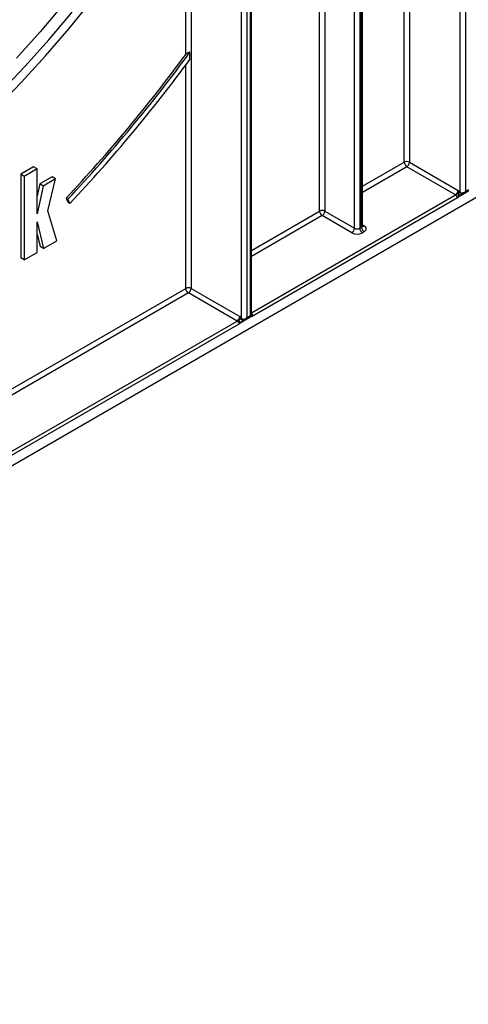
# Model space of a CAD drawing. Units: millimetres. Extents: x 7 to 419, y -29 to 291.
# Drawn here: x 348 to 367, y 87 to 127 of the extents above; entities that cross this region are included whole.
import ezdxf

# ---------------------------------------------------------------- set-up
doc = ezdxf.new("R2010")
doc.units = ezdxf.units.MM

msp = doc.modelspace()

# ---------------------------------------------------------------- linework, layer by layer
at = {"color": 7, "linetype": 'Continuous', "lineweight": 25}
for p, q in [((360.697156, 143.502089), (360.697156, 119.275101)), ((361.899238, 118.581154), (361.899238, 139.375274)), ((362.11137, 139.375274), (362.11137, 118.581154)), ((366.177234, 120.024658), (366.177234, 136.631979)), ((366.389366, 136.733351), (366.389366, 120.071099)), ((362.18208, 118.621974), (362.18208, 135.687677)), ((362.226014, 118.683205), (362.226014, 135.748908)), ((355.061515, 125.612087), (355.061515, 132.226941)), ((355.273647, 132.226941), (355.273647, 116.144176)), ((357.67781, 115.042025), (357.67781, 127.632936)), ((357.721744, 115.069767), (357.721744, 127.694167)), ((357.324257, 114.939562), (357.324257, 127.551295)), ((357.536389, 127.551295), (357.536389, 114.960384)), ((355.232226, 125.411525), (355.232226, 125.706652)), ((310.209732, 87.157506), (374.528165, 124.287747)), ((364.126624, 121.25489), (366.099452, 120.116001)), ((348.895556, 121.065407), (348.375482, 120.765175)), ((349.036978, 120.983766), (348.516903, 120.683534)), ((349.036978, 120.983766), (348.895556, 121.065407)), ((349.036978, 119.172147), (349.036978, 120.983766)), ((365.993386, 119.932289), (364.020558, 121.071179)), ((348.375482, 120.765175), (348.375482, 117.387791)), ((348.516903, 120.683534), (348.375482, 120.765175)), ((348.516903, 120.683534), (348.516903, 117.30615)), ((349.643198, 120.662737), (349.143122, 120.374049)), ((349.784619, 120.581096), (349.284543, 120.292409)), ((349.479789, 119.281092), (349.784619, 120.581096)), ((349.784619, 120.581096), (349.643198, 120.662737)), ((349.143122, 120.374049), (349.036978, 119.893735)), ((349.284543, 120.292409), (349.036978, 119.172147)), ((349.284543, 120.292409), (349.143122, 120.374049)), ((366.453005, 120.048014), (366.126959, 119.859791)), ((366.177234, 120.024658), (366.222529, 120.013548)), ((366.332291, 119.987411), (366.524717, 120.098496)), ((366.389366, 120.071099), (366.530787, 120.152739)), ((350.216986, 119.804691), (350.299109, 119.626238)), ((350.287697, 119.76387), (350.216986, 119.804691)), ((350.369819, 119.585417), (350.287697, 119.76387)), ((350.369819, 119.585417), (350.299109, 119.626238)), ((366.064097, 119.809815), (357.75229, 115.011511)), ((366.180735, 119.906132), (366.126959, 119.859791)), ((349.843957, 118.072242), (349.479789, 119.281092)), ((360.697156, 119.275101), (361.899238, 118.581154)), ((349.036978, 118.840311), (349.300148, 117.758308)), ((349.036978, 117.606383), (349.036978, 118.840311)), ((361.793172, 118.397442), (360.59109, 119.091389)), ((362.11137, 118.581154), (362.18208, 118.621974)), ((362.288146, 118.438262), (362.217436, 118.397442)), ((349.036978, 118.340511), (349.158727, 117.839949)), ((349.300148, 117.758308), (349.843957, 118.072242)), ((349.300148, 117.758308), (349.158727, 117.839949)), ((348.516903, 117.30615), (348.375482, 117.387791)), ((348.516903, 117.30615), (349.036978, 117.606383)), ((355.273647, 116.144176), (357.246475, 115.005286)), ((357.140409, 114.821575), (355.167581, 115.960464)), ((357.721902, 115.007655), (357.26459, 114.743654)), ((357.324257, 114.939562), (357.345624, 114.899158)), ((357.345624, 114.899158), (357.369552, 114.895215)), ((357.39664, 114.853317), (357.388309, 114.848206)), ((357.400039, 114.853213), (357.398706, 114.853162)), ((357.474314, 114.87381), (357.67574, 114.990091)), ((357.536389, 114.960384), (357.67781, 115.042025)), ((357.721902, 115.007655), (357.711912, 115.005236)), ((357.728878, 115.053803), (357.723034, 115.054661)), ((357.235635, 114.713253), (325.324373, 96.291273)), ((357.243888, 114.768026), (357.244546, 114.785551)), ((357.250473, 114.792488), (357.244546, 114.785554)), ((357.283864, 114.761466), (357.26456, 114.743639))]:
    msp.add_line(p, q, dxfattribs=at)
at = {"color": 8, "linetype": 'Continuous', "lineweight": 25}
for p, q in [((363.914492, 121.25489), (363.914492, 136.882)), ((364.126624, 137.004461), (364.126624, 121.25489)), ((360.485024, 119.275101), (360.485024, 133.651753)), ((355.061515, 116.144176), (355.061515, 125.182233)), ((362.226014, 120.280153), (363.914492, 121.25489)), ((364.020558, 121.071179), (362.226014, 120.035211)), ((366.453005, 120.048014), (366.453502, 120.057384)), ((366.474209, 120.069338), (366.474937, 120.063916)), ((357.721744, 115.157172), (365.993386, 119.932289)), ((357.721744, 117.679893), (360.485024, 119.275101)), ((360.59109, 119.091389), (357.721744, 117.434951)), ((362.226014, 118.719053), (362.288146, 118.683185)), ((325.293827, 98.959655), (355.061515, 116.144176)), ((355.167581, 115.960464), (325.293827, 98.714713)), ((325.293827, 96.436934), (357.140409, 114.821575))]:
    msp.add_line(p, q, dxfattribs=at)
at = {"color": 7, "linetype": 'Continuous', "lineweight": 25, "flags": 128}
for points in [[(347.409246, 123.465669), (348.40399, 124.492231), (349.379281, 125.560909), (350.332975, 126.669352), (351.262976, 127.815125)], [(350.093306, 127.647254), (349.160606, 126.537806), (348.205658, 125.466859)], [(347.579344, 124.11467), (348.558781, 125.144662), (349.518126, 126.215949), (350.455238, 127.326139)]]:
    msp.add_lwpolyline(points, dxfattribs=at)
at = {"color": 8, "linetype": 'Continuous', "lineweight": 25, "flags": 128}
msp.add_lwpolyline([(357.392479, 114.85109), (357.385962, 114.848919), (357.373969, 114.848195), (357.361195, 114.851176), (357.348208, 114.857729), (357.335588, 114.867562), (357.323896, 114.880238), (357.313653, 114.895192), (357.305316, 114.911757)], dxfattribs=at)
at = {"color": 7, "linetype": 'Continuous', "lineweight": 25}
for centre, radius, start, end in [((303.342678, 163.831584), 64.308382, 316.7941621, 323.53611708), ((303.357745, 163.839024), 64.381981, 316.7967591, 323.68079476), ((303.158341, 163.929713), 64.771446, 316.79370185, 323.51028185), ((364.020558, 121.050184), 0.230553, 62.6096722, 117.3903278), ((364.144774, 121.26537), 0.230521, 182.6054785, 237.3945217), ((363.896342, 121.26537), 0.230521, 302.6054783, 357.3945215), ((365.86917, 120.12648), 0.230521, 302.6054783, 357.3945215), ((366.178209, 119.941405), 0.083259, 90.6713485, 94.0705013), ((365.910575, 119.802829), 0.15368, 2.6054785, 57.3945217), ((365.920744, 120.054507), 0.283591, 300.3637873, 312.2179516), ((365.411413, 121.03989), 1.278449, 302.7606906, 303.1110389), ((365.031138, 118.681066), 1.679988, 46.8202974, 50.05479), ((365.998066, 119.801551), 0.141441, 24.3159526, 35.9095967), ((360.59109, 119.070394), 0.230553, 62.6096722, 117.3903278), ((360.715307, 119.28558), 0.230521, 182.6054785, 237.3945217), ((360.466874, 119.28558), 0.230521, 302.6054783, 357.3945215), ((361.668955, 118.591633), 0.230521, 302.6054783, 357.3945215), ((362.005304, 118.78586), 0.230553, 242.6096722, 297.3903278), ((362.341652, 118.591633), 0.230521, 182.6054785, 237.3945217), ((362.412363, 118.632453), 0.230521, 182.6054785, 237.3945217), ((362.241668, 118.560724), 0.130985, 290.7834208, 69.2165792), ((362.005304, 118.806855), 0.461107, 242.6096722, 297.3903278), ((355.167581, 115.939469), 0.230553, 62.6096722, 117.3903278), ((355.291798, 116.154655), 0.230521, 182.6054785, 237.3945217), ((355.043365, 116.154655), 0.230521, 302.6054783, 357.3945215), ((357.016193, 115.015765), 0.230521, 302.6054783, 357.3945215), ((357.084895, 114.735177), 0.31475, 40.4931324, 59.1120074), ((357.129125, 115.052137), 0.225277, 321.4539198, 330.0185348), ((357.613487, 115.047646), 0.115555, 339.7524602, 3.0542526), ((357.075777, 114.713531), 0.1259, 40.4931324, 59.1120074), ((356.962151, 115.153234), 0.414685, 300.3241324, 307.1259116)]:
    msp.add_arc(centre, radius, start, end, dxfattribs=at)
at = {"color": 8, "linetype": 'Continuous', "lineweight": 25}
for centre, radius, start, end in [((366.247554, 120.044572), 0.077897, 194.9669832, 270.4223892), ((366.25277, 120.044728), 0.078157, 194.8798721, 266.9065494), ((366.278371, 120.023363), 0.056698, 189.96883, 260.2253603), ((362.150946, 118.690691), 0.075441, 294.3746583, 354.3052007), ((362.242001, 118.750694), 0.081773, 259.1401612, 304.3540202), ((357.405515, 114.914648), 0.061862, 194.5007134, 263.6805033), ((357.419751, 114.90406), 0.050972, 189.9931824, 260.0835798), ((357.630909, 115.029392), 0.140881, 41.015954, 49.8517584), ((357.608026, 115.344382), 0.257312, 296.2282243, 300.1351992)]:
    msp.add_arc(centre, radius, start, end, dxfattribs=at)
at = {"color": 7, "linetype": 'Continuous', "lineweight": 25}
for centre, major_axis, ratio, start_param, end_param in [((366.2833, 120.132329), (0.142842, 0.064185), 0.713293623, 3.985092826, 5.187621259), ((357.430323, 115.021614), (0.138646, 0.079798), 0.717399322, 3.903679859, 5.106208292)]:
    msp.add_ellipse(centre, major_axis=major_axis, ratio=ratio, start_param=start_param, end_param=end_param, dxfattribs=at)
at = {"color": 8, "linetype": 'Continuous', "lineweight": 25}
for centre, major_axis, ratio, start_param, end_param in [((366.2833, 120.132329), (-0.015818, 0.1558), 0.713339387, 3.463229377, 4.237308373), ((357.430323, 115.021614), (-0.000197, 0.159972), 0.71743362, 3.548272116, 4.318725215), ((357.571744, 115.103255), (-0.107516, 0.110511), 0.335205508, 3.056878683, 3.84235811), ((357.571744, 115.103255), (0.149463, -0.037859), 0.33508412, 5.582462304, 6.367860467)]:
    msp.add_ellipse(centre, major_axis=major_axis, ratio=ratio, start_param=start_param, end_param=end_param, dxfattribs=at)
at = {"color": 7, "linetype": 'Continuous', "lineweight": 25}
for points, knots in [([(355.232226, 125.706652), (355.227613, 125.706815), (355.209862, 125.707441), (355.175431, 125.700463), (355.129639, 125.678596), (355.090061, 125.647339), (355.069624, 125.622101), (355.061515, 125.612087)], [0, 0, 0, 0, 0.074650586, 0.287307338, 0.529451902, 0.813286718, 1, 1, 1, 1]), ([(366.099452, 120.116001), (366.099719, 120.115693), (366.104644, 120.110006), (366.125176, 120.086265), (366.149899, 120.056678), (366.168107, 120.030485), (366.172299, 120.024454)], [0, 0, 0, 0, 0.010568361, 0.195184616, 0.814678578, 1, 1, 1, 1]), ([(366.103222, 119.964793), (366.103893, 119.974787), (366.105883, 120.00443), (366.108659, 120.055757), (366.104319, 120.096193), (366.099539, 120.115648), (366.099452, 120.116001)], [0, 0, 0, 0, 0.19601827, 0.581438728, 0.992399234, 1, 1, 1, 1]), ([(366.109783, 119.969044), (366.112254, 119.977081), (366.115922, 119.989014), (366.124633, 120.004998), (366.132552, 120.014863), (366.143261, 120.023033), (366.152853, 120.026362), (366.163375, 120.026739), (366.168958, 120.025309), (366.172299, 120.024454)], [0, 0, 0, 0, 0.233499429, 0.346683455, 0.512226215, 0.600299078, 0.77812971, 0.867252041, 1, 1, 1, 1]), ([(366.474937, 120.063916), (366.473918, 120.063125), (366.468632, 120.059024), (366.463287, 120.055192), (366.45728, 120.05098), (366.455282, 120.049592), (366.4533, 120.048219), (366.453005, 120.048014)], [0, 0, 0, 0, 0.140233362, 0.727608856, 0.729831636, 0.959758681, 1, 1, 1, 1]), ([(366.111304, 119.844481), (366.112268, 119.851984), (366.114725, 119.871122), (366.106643, 119.911224), (366.104523, 119.944414), (366.103222, 119.964793)], [0, 0, 0, 0, 0.199318778, 0.508384762, 1, 1, 1, 1]), ([(366.112625, 119.884507), (366.109597, 119.901188), (366.104497, 119.929289), (366.108255, 119.957556), (366.109783, 119.969044)], [0, 0, 0, 0, 0.593604334, 1, 1, 1, 1]), ([(366.111304, 119.844481), (366.111368, 119.844807), (366.111509, 119.845534), (366.112066, 119.848603), (366.113954, 119.861215), (366.113218, 119.87411), (366.112625, 119.884507)], [0, 0, 0, 0, 0.025581031, 0.05711534, 0.239806957, 1, 1, 1, 1]), ([(366.126959, 119.859791), (366.122966, 119.855744), (366.118074, 119.850785), (366.112795, 119.845854), (366.111589, 119.844743), (366.111304, 119.844481)], [0, 0, 0, 0, 0.772241176, 0.946303711, 1, 1, 1, 1]), ([(366.248551, 119.966844), (366.251668, 119.966833), (366.259015, 119.966808), (366.268793, 119.967505), (366.274421, 119.967906)], [0, 0, 0, 0, 0.424386719, 1, 1, 1, 1]), ([(366.268658, 119.967482), (366.285444, 119.969811), (366.308901, 119.973065), (366.328209, 119.986294), (366.333699, 119.990055)], [0, 0, 0, 0, 0.715657269, 1, 1, 1, 1]), ([(362.229933, 118.663727), (362.230295, 118.663291), (362.231779, 118.661505), (362.224915, 118.674914), (362.226624, 118.681098), (362.226952, 118.682285)], [0, 0, 0, 0, 0.206593883, 0.847655562, 1, 1, 1, 1]), ([(357.212442, 114.822601), (357.214104, 114.830915), (357.216669, 114.843744), (357.228031, 114.863274), (357.239508, 114.876808), (357.257287, 114.892768), (357.278365, 114.906506), (357.296606, 114.91006), (357.305316, 114.911757)], [0, 0, 0, 0, 0.183883282, 0.283769196, 0.465049455, 0.535940221, 0.778412953, 1, 1, 1, 1]), ([(357.305316, 114.911757), (357.307256, 114.910739), (357.315062, 114.906644), (357.328998, 114.903798), (357.340363, 114.900627), (357.345624, 114.899158)], [0, 0, 0, 0, 0.150825091, 0.606876285, 1, 1, 1, 1]), ([(357.39187, 114.850811), (357.39296, 114.851278), (357.397296, 114.853136), (357.398993, 114.853182), (357.400264, 114.853217)], [0, 0, 0, 0, 0.2514165632, 1, 1, 1, 1]), ([(357.397438, 114.853078), (357.399786, 114.853187), (357.40392, 114.85338), (357.40912, 114.853782), (357.411365, 114.853956)], [0, 0, 0, 0, 0.568205408, 1, 1, 1, 1]), ([(357.410974, 114.85385), (357.427569, 114.85619), (357.451133, 114.859513), (357.470565, 114.872914), (357.476312, 114.876877)], [0, 0, 0, 0, 0.704243299, 1, 1, 1, 1]), ([(357.67463, 114.990787), (357.680923, 114.994404), (357.696909, 115.003592), (357.713619, 115.028581), (357.722275, 115.053465), (357.721118, 115.067896), (357.720841, 115.071357)], [0, 0, 0, 0, 0.219970489, 0.558793655, 0.894205425, 1, 1, 1, 1]), ([(357.711912, 115.005236), (357.715043, 115.013134), (357.720221, 115.026199), (357.722708, 115.043249), (357.72295, 115.051723), (357.723034, 115.054661)], [0, 0, 0, 0, 0.499687595, 0.826539303, 1, 1, 1, 1]), ([(357.711912, 115.005236), (357.716555, 115.013856), (357.724933, 115.029408), (357.727662, 115.046282), (357.728878, 115.053803)], [0, 0, 0, 0, 0.554291781, 1, 1, 1, 1]), ([(357.75229, 115.011511), (357.751967, 115.011394), (357.75125, 115.011135), (357.747987, 115.010044), (357.737773, 115.007472), (357.728672, 115.007577), (357.721902, 115.007655)], [0, 0, 0, 0, 0.030071095, 0.066863899, 0.305757057, 1, 1, 1, 1]), ([(357.728878, 115.053803), (357.734877, 115.045125), (357.743614, 115.032483), (357.749885, 115.019193), (357.751564, 115.014019), (357.75201, 115.01252), (357.752205, 115.011816), (357.75229, 115.011511)], [0, 0, 0, 0, 0.613520414, 0.893696318, 0.949818923, 0.978217178, 1, 1, 1, 1]), ([(357.737207, 115.121848), (357.74117, 115.115964), (357.747093, 115.107171), (357.752646, 115.086028), (357.754059, 115.062091), (357.753029, 115.038338), (357.75241, 115.022272), (357.752334, 115.015507), (357.75229, 115.011511)], [0, 0, 0, 0, 0.18654888, 0.278794941, 0.571432288, 0.798295641, 0.880854457, 1, 1, 1, 1]), ([(357.235635, 114.713253), (357.235305, 114.717041), (357.234289, 114.728706), (357.226543, 114.740847), (357.213105, 114.756441), (357.198032, 114.769825), (357.181021, 114.784939), (357.173774, 114.792832), (357.171522, 114.795285)], [0, 0, 0, 0, 0.11917854, 0.366998892, 0.42818317, 0.720901562, 0.913283173, 1, 1, 1, 1]), ([(357.212442, 114.822601), (357.21851, 114.818028), (357.231613, 114.808154), (357.243885, 114.79796), (357.250473, 114.792488)], [0, 0, 0, 0, 0.463147796, 1, 1, 1, 1]), ([(357.244543, 114.785555), (357.239606, 114.79199), (357.229746, 114.80484), (357.218204, 114.816687), (357.212442, 114.822601)], [0, 0, 0, 0, 0.500811715, 1, 1, 1, 1]), ([(357.235635, 114.713253), (357.235732, 114.713643), (357.235925, 114.714426), (357.23622, 114.715668), (357.237517, 114.72132), (357.240899, 114.738409), (357.242649, 114.75581), (357.243877, 114.768026)], [0, 0, 0, 0, 0.022751025, 0.045624537, 0.071988922, 0.348540318, 1, 1, 1, 1]), ([(357.26456, 114.743637), (357.25789, 114.735771), (357.250053, 114.726527), (357.24059, 114.717574), (357.238054, 114.715314), (357.23646, 114.713946), (357.235952, 114.713519), (357.235635, 114.713253)], [0, 0, 0, 0, 0.717342373, 0.842954175, 0.950134204, 0.968864247, 1, 1, 1, 1]), ([(357.26456, 114.743637), (357.261851, 114.747362), (357.256433, 114.754812), (357.248058, 114.763616), (357.24387, 114.768018)], [0, 0, 0, 0, 0.500051954, 1, 1, 1, 1]), ([(357.283864, 114.761466), (357.27859, 114.764579), (357.268048, 114.770804), (357.25238, 114.780636), (357.244549, 114.78555)], [0, 0, 0, 0, 0.50017885, 1, 1, 1, 1]), ([(357.283864, 114.761466), (357.27948, 114.765995), (357.270974, 114.774784), (357.257165, 114.786709), (357.250473, 114.792488)], [0, 0, 0, 0, 0.515369559, 1, 1, 1, 1])]:
    msp.add_open_spline(points, degree=3, knots=knots, dxfattribs=at)
at = {"color": 8, "linetype": 'Continuous', "lineweight": 25}
for points, knots in [([(366.453005, 120.048014), (366.453034, 120.048341), (366.453193, 120.050132), (366.453466, 120.053914), (366.454572, 120.056751), (366.455202, 120.058366)], [0, 0, 0, 0, 0.087911993, 0.480875305, 1, 1, 1, 1]), ([(366.493844, 120.080674), (366.493468, 120.080238), (366.487626, 120.073477), (366.481071, 120.068537), (366.474937, 120.063916)], [0, 0, 0, 0, 0.064379036, 1, 1, 1, 1]), ([(366.254892, 119.967088), (366.253701, 119.966527), (366.250453, 119.964995), (366.237741, 119.95593), (366.213344, 119.935972), (366.19282, 119.917191), (366.180735, 119.906132)], [0, 0, 0, 0, 0.04821147, 0.131541717, 0.488627896, 1, 1, 1, 1]), ([(357.388309, 114.848206), (357.383371, 114.845331), (357.367961, 114.83636), (357.340991, 114.812341), (357.311593, 114.785531), (357.29207, 114.768588), (357.283864, 114.761466)], [0, 0, 0, 0, 0.12952907, 0.404212129, 0.749556862, 1, 1, 1, 1]), ([(357.711912, 115.005236), (357.708249, 115.004036), (357.699229, 115.001081), (357.69121, 114.999497), (357.686447, 114.998556)], [0, 0, 0, 0, 0.406140944, 1, 1, 1, 1])]:
    msp.add_open_spline(points, degree=3, knots=knots, dxfattribs=at)

doc.saveas('drawing.dxf')
